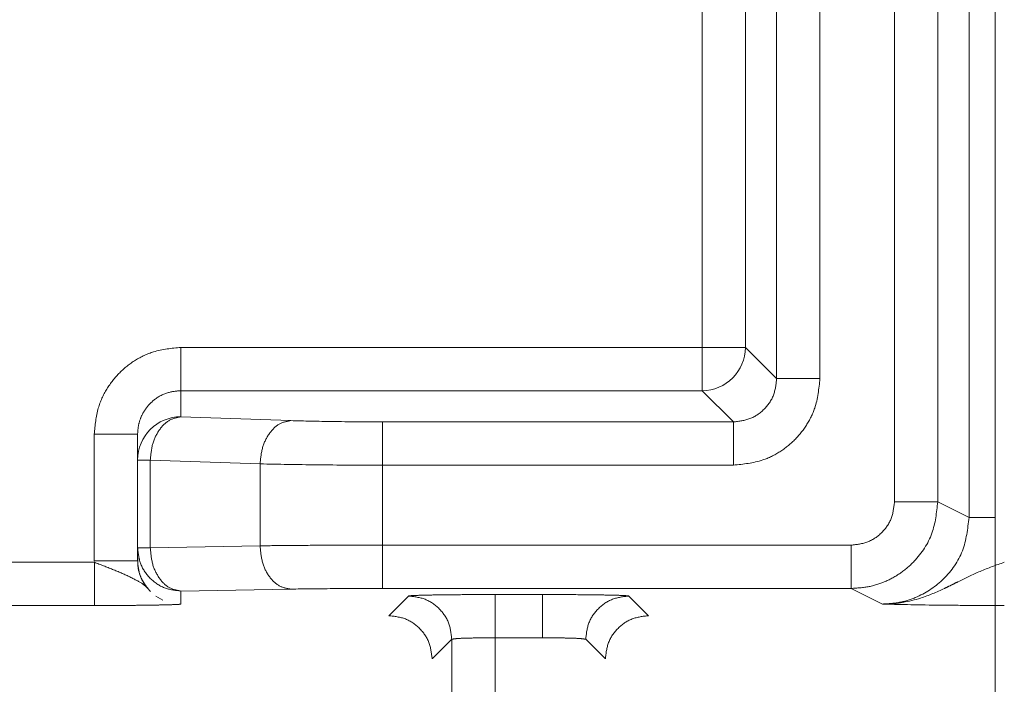
# Model space of a CAD drawing. Units: millimetres. Extents: x 0 to 250, y -250 to 0.
# Drawn here: x 42 to 43, y -126 to -125 of the extents above; entities that cross this region are included whole.
import ezdxf

# ---------------------------------------------------------------- set-up
doc = ezdxf.new("R2010")
doc.units = ezdxf.units.MM
doc.header["$MEASUREMENT"] = 0
for name, pattern in [('AI-Linetype-4206', [2.116667, 1.058333, -1.058333]), ('AI-Linetype-4207', [2.116667, 1.058333, -1.058333]), ('AI-Linetype-4208', [2.116667, 1.058333, -1.058333]), ('AI-Linetype-4209', [2.116667, 1.058333, -1.058333]), ('AI-Linetype-4271', [2.116667, 1.058333, -1.058333]), ('AI-Linetype-4272', [2.116667, 1.058333, -1.058333]), ('AI-Linetype-4273', [2.116667, 1.058333, -1.058333]), ('AI-Linetype-4274', [2.116667, 1.058333, -1.058333]), ('AI-Linetype-4284', [2.116667, 1.058333, -1.058333]), ('AI-Linetype-4286', [2.116667, 1.058333, -1.058333]), ('AI-Linetype-4287', [2.116667, 1.058333, -1.058333]), ('AI-Linetype-4292', [2.116667, 1.058333, -1.058333]), ('AI-Linetype-4294', [2.116667, 1.058333, -1.058333]), ('AI-Linetype-4295', [2.116667, 1.058333, -1.058333]), ('AI-Linetype-4297', [2.116667, 1.058333, -1.058333]), ('AI-Linetype-4298', [2.116667, 1.058333, -1.058333]), ('AI-Linetype-4352', [2.116667, 1.058333, -1.058333]), ('AI-Linetype-4353', [2.116667, 1.058333, -1.058333]), ('AI-Linetype-4358', [2.116667, 1.058333, -1.058333]), ('AI-Linetype-4359', [2.116667, 1.058333, -1.058333]), ('AI-Linetype-4366', [2.116667, 1.058333, -1.058333]), ('AI-Linetype-4373', [2.116667, 1.058333, -1.058333]), ('AI-Linetype-4374', [2.116667, 1.058333, -1.058333]), ('AI-Linetype-4382', [2.116667, 1.058333, -1.058333]), ('AI-Linetype-4383', [2.116667, 1.058333, -1.058333]), ('AI-Linetype-4393', [2.116667, 1.058333, -1.058333]), ('AI-Linetype-4421', [2.116667, 1.058333, -1.058333]), ('AI-Linetype-4422', [2.116667, 1.058333, -1.058333]), ('AI-Linetype-4423', [2.116667, 1.058333, -1.058333]), ('AI-Linetype-4431', [2.116667, 1.058333, -1.058333]), ('AI-Linetype-4432', [2.116667, 1.058333, -1.058333]), ('AI-Linetype-4433', [2.116667, 1.058333, -1.058333]), ('AI-Linetype-4442', [2.116667, 1.058333, -1.058333]), ('AI-Linetype-4456', [2.116667, 1.058333, -1.058333]), ('AI-Linetype-4458', [2.116667, 1.058333, -1.058333]), ('AI-Linetype-4459', [2.116667, 1.058333, -1.058333]), ('AI-Linetype-4460', [2.116667, 1.058333, -1.058333]), ('AI-Linetype-4491', [2.116667, 1.058333, -1.058333]), ('AI-Linetype-4492', [2.116667, 1.058333, -1.058333]), ('AI-Linetype-4493', [2.116667, 1.058333, -1.058333]), ('AI-Linetype-4561', [2.116667, 1.058333, -1.058333]), ('AI-Linetype-4562', [2.116667, 1.058333, -1.058333]), ('AI-Linetype-4563', [2.116667, 1.058333, -1.058333]), ('AI-Linetype-4564', [2.116667, 1.058333, -1.058333]), ('AI-Linetype-4565', [2.116667, 1.058333, -1.058333]), ('AI-Linetype-4566', [2.116667, 1.058333, -1.058333]), ('AI-Linetype-4567', [2.116667, 1.058333, -1.058333]), ('AI-Linetype-4585', [2.116667, 1.058333, -1.058333]), ('AI-Linetype-4586', [2.116667, 1.058333, -1.058333]), ('AI-Linetype-4594', [2.116667, 1.058333, -1.058333]), ('AI-Linetype-4595', [2.116667, 1.058333, -1.058333]), ('AI-Linetype-4596', [2.116667, 1.058333, -1.058333]), ('AI-Linetype-4613', [2.116667, 1.058333, -1.058333]), ('AI-Linetype-4614', [2.116667, 1.058333, -1.058333]), ('AI-Linetype-4615', [2.116667, 1.058333, -1.058333]), ('AI-Linetype-4616', [2.116667, 1.058333, -1.058333]), ('AI-Linetype-4619', [2.116667, 1.058333, -1.058333]), ('AI-Linetype-4623', [2.116667, 1.058333, -1.058333]), ('AI-Linetype-4624', [2.116667, 1.058333, -1.058333]), ('AI-Linetype-4625', [2.116667, 1.058333, -1.058333]), ('AI-Linetype-4626', [2.116667, 1.058333, -1.058333]), ('AI-Linetype-4627', [2.116667, 1.058333, -1.058333]), ('AI-Linetype-4670', [2.116667, 1.058333, -1.058333]), ('AI-Linetype-4671', [2.116667, 1.058333, -1.058333]), ('AI-Linetype-4672', [2.116667, 1.058333, -1.058333]), ('AI-Linetype-4673', [2.116667, 1.058333, -1.058333]), ('AI-Linetype-4678', [2.116667, 1.058333, -1.058333]), ('AI-Linetype-4679', [2.116667, 1.058333, -1.058333]), ('AI-Linetype-4680', [2.116667, 1.058333, -1.058333]), ('AI-Linetype-4681', [2.116667, 1.058333, -1.058333]), ('AI-Linetype-4692', [2.116667, 1.058333, -1.058333]), ('AI-Linetype-4732', [2.116667, 1.058333, -1.058333]), ('AI-Linetype-4733', [2.116667, 1.058333, -1.058333]), ('AI-Linetype-4734', [2.116667, 1.058333, -1.058333]), ('AI-Linetype-4735', [2.116667, 1.058333, -1.058333]), ('AI-Linetype-4807', [2.116667, 1.058333, -1.058333]), ('AI-Linetype-4809', [2.116667, 1.058333, -1.058333]), ('AI-Linetype-4888', [2.116667, 1.058333, -1.058333]), ('AI-Linetype-4889', [2.116667, 1.058333, -1.058333]), ('AI-Linetype-4890', [2.116667, 1.058333, -1.058333]), ('AI-Linetype-4899', [2.116667, 1.058333, -1.058333]), ('AI-Linetype-4900', [2.116667, 1.058333, -1.058333]), ('AI-Linetype-4903', [2.116667, 1.058333, -1.058333]), ('AI-Linetype-4904', [2.116667, 1.058333, -1.058333]), ('AI-Linetype-4905', [2.116667, 1.058333, -1.058333]), ('AI-Linetype-4993', [2.116667, 1.058333, -1.058333]), ('AI-Linetype-4994', [2.116667, 1.058333, -1.058333]), ('AI-Linetype-4997', [2.116667, 1.058333, -1.058333]), ('AI-Linetype-4998', [2.116667, 1.058333, -1.058333]), ('AI-Linetype-5175', [2.116667, 1.058333, -1.058333]), ('AI-Linetype-5338', [2.116667, 1.058333, -1.058333]), ('AI-Linetype-5505', [2.116667, 1.058333, -1.058333]), ('AI-Linetype-5548', [2.116667, 1.058333, -1.058333]), ('AI-Linetype-5549', [2.116667, 1.058333, -1.058333]), ('AI-Linetype-5550', [2.116667, 1.058333, -1.058333]), ('AI-Linetype-5555', [2.116667, 1.058333, -1.058333]), ('AI-Linetype-5557', [2.116667, 1.058333, -1.058333]), ('AI-Linetype-5570', [2.116667, 1.058333, -1.058333])]:
    doc.linetypes.add(name, pattern=pattern)
doc.layers.add('Layer 1', color=7, linetype='Continuous')

msp = doc.modelspace()

# ---------------------------------------------------------------- linework, layer by layer
at = {"layer": 'Layer 1', "color": 7, "linetype": 'AI-Linetype-5505', "lineweight": 15}
msp.add_lwpolyline([(42.6413, -105.80495), (42.6413, -198.99647)], dxfattribs=at)
at = {"layer": 'Layer 1', "color": 7, "linetype": 'AI-Linetype-4298', "lineweight": 15}
msp.add_lwpolyline([(42.54294, -124.32859), (42.54294, -125.34354)], dxfattribs=at)
at = {"layer": 'Layer 1', "color": 7, "linetype": 'AI-Linetype-4374', "lineweight": 15}
msp.add_lwpolyline([(42.58519, -125.34354), (42.58519, -124.32859)], dxfattribs=at)
at = {"layer": 'Layer 1', "color": 7, "linetype": 'AI-Linetype-4366', "lineweight": 15}
msp.add_lwpolyline([(42.42778, -125.22302), (42.42778, -124.44643)], dxfattribs=at)
at = {"layer": 'Layer 1', "color": 7, "linetype": 'AI-Linetype-4292', "lineweight": 15}
msp.add_lwpolyline([(42.4701, -125.22302), (42.4701, -124.44643)], dxfattribs=at)
at = {"layer": 'Layer 1', "color": 7, "linetype": 'AI-Linetype-4890', "lineweight": 15}
msp.add_lwpolyline([(42.35494, -124.47696), (42.35494, -125.19249)], dxfattribs=at)
at = {"layer": 'Layer 1', "color": 7, "linetype": 'AI-Linetype-4456', "lineweight": 15}
msp.add_lwpolyline([(42.39725, -124.47696), (42.39725, -125.19249)], dxfattribs=at)
at = {"layer": 'Layer 1', "color": 7, "linetype": 'AI-Linetype-4442', "lineweight": 15}
msp.add_lwpolyline([(42.61579, -124.47696), (42.61579, -125.35881)], dxfattribs=at)
at = {"layer": 'Layer 1', "color": 7, "linetype": 'AI-Linetype-4889', "lineweight": 15}
msp.add_lwpolyline([(42.35494, -125.19249), (41.84569, -125.19249)], dxfattribs=at)
at = {"layer": 'Layer 1', "color": 7, "linetype": 'AI-Linetype-4421', "lineweight": 15}
msp.add_lwpolyline([(42.42778, -125.22302), (42.39725, -125.19249)], dxfattribs=at)
at = {"layer": 'Layer 1', "color": 7, "linetype": 'AI-Linetype-4458', "lineweight": 15}
msp.add_lwpolyline([(42.35494, -125.23481), (41.84569, -125.23481)], dxfattribs=at)
at = {"layer": 'Layer 1', "color": 7, "linetype": 'AI-Linetype-4459', "lineweight": 15}
msp.add_lwpolyline([(41.84569, -125.23481), (41.84569, -125.26032)], dxfattribs=at)
at = {"layer": 'Layer 1', "color": 7, "linetype": 'AI-Linetype-4423', "lineweight": 15}
msp.add_lwpolyline([(42.35494, -125.23481), (42.38553, -125.26534)], dxfattribs=at)
at = {"layer": 'Layer 1', "color": 7, "linetype": 'AI-Linetype-4460', "lineweight": 15}
msp.add_lwpolyline([(41.84569, -125.26032), (41.95295, -125.26407)], dxfattribs=at)
at = {"layer": 'Layer 1', "color": 7, "linetype": 'AI-Linetype-4352', "lineweight": 15}
msp.add_lwpolyline([(42.04273, -125.26534), (42.38553, -125.26534)], dxfattribs=at)
at = {"layer": 'Layer 1', "color": 7, "linetype": 'AI-Linetype-4900', "lineweight": 15}
msp.add_lwpolyline([(41.76099, -125.27719), (41.76099, -125.40105)], dxfattribs=at)
at = {"layer": 'Layer 1', "color": 7, "linetype": 'AI-Linetype-4624', "lineweight": 15}
msp.add_lwpolyline([(41.8033, -125.27719), (41.8033, -125.30263)], dxfattribs=at)
at = {"layer": 'Layer 1', "color": 7, "linetype": 'AI-Linetype-4619', "lineweight": 15}
msp.add_lwpolyline([(41.8033, -125.30263), (41.8033, -125.38833)], dxfattribs=at)
at = {"layer": 'Layer 1', "color": 7, "linetype": 'AI-Linetype-4594', "lineweight": 15}
msp.add_lwpolyline([(41.81576, -125.30263), (41.92302, -125.30638)], dxfattribs=at)
at = {"layer": 'Layer 1', "color": 7, "linetype": 'AI-Linetype-4595', "lineweight": 15}
msp.add_lwpolyline([(41.81576, -125.38833), (41.81576, -125.30263)], dxfattribs=at)
at = {"layer": 'Layer 1', "color": 7, "linetype": 'AI-Linetype-4286', "lineweight": 15}
msp.add_lwpolyline([(41.92302, -125.38646), (41.92302, -125.30638)], dxfattribs=at)
at = {"layer": 'Layer 1', "color": 7, "linetype": 'AI-Linetype-4287', "lineweight": 15}
msp.add_lwpolyline([(42.04273, -125.38579), (42.04273, -125.30765)], dxfattribs=at)
at = {"layer": 'Layer 1', "color": 7, "linetype": 'AI-Linetype-4294', "lineweight": 15}
msp.add_lwpolyline([(42.04273, -125.30765), (42.38553, -125.30765)], dxfattribs=at)
at = {"layer": 'Layer 1', "color": 7, "linetype": 'AI-Linetype-4433', "lineweight": 15}
msp.add_lwpolyline([(42.58519, -125.34354), (42.61579, -125.35881)], dxfattribs=at)
at = {"layer": 'Layer 1', "color": 7, "linetype": 'AI-Linetype-4625', "lineweight": 15}
msp.add_lwpolyline([(41.8033, -125.40105), (41.8033, -125.38833)], dxfattribs=at)
at = {"layer": 'Layer 1', "color": 7, "linetype": 'AI-Linetype-4586', "lineweight": 15}
msp.add_lwpolyline([(41.81576, -125.38833), (41.92302, -125.38646)], dxfattribs=at)
at = {"layer": 'Layer 1', "color": 7, "linetype": 'AI-Linetype-4295', "lineweight": 15}
msp.add_lwpolyline([(42.04273, -125.38579), (42.50063, -125.38579)], dxfattribs=at)
at = {"layer": 'Layer 1', "color": 7, "linetype": 'AI-Linetype-4899', "lineweight": 15}
msp.add_lwpolyline([(40.85243, -125.40253), (41.76106, -125.40253)], dxfattribs=at)
at = {"layer": 'Layer 1', "color": 7, "linetype": 'AI-Linetype-4627', "lineweight": 15}
msp.add_lwpolyline([(41.82788, -125.43948), (41.82118, -125.4356)], dxfattribs=at)
at = {"layer": 'Layer 1', "color": 7, "linetype": 'AI-Linetype-4564', "lineweight": 15}
msp.add_lwpolyline([(41.84569, -125.43065), (41.95295, -125.42877)], dxfattribs=at)
at = {"layer": 'Layer 1', "color": 7, "linetype": 'AI-Linetype-4565', "lineweight": 15}
msp.add_lwpolyline([(41.84569, -125.44337), (41.84569, -125.43065)], dxfattribs=at)
at = {"layer": 'Layer 1', "color": 7, "linetype": 'AI-Linetype-4382', "lineweight": 15}
msp.add_lwpolyline([(42.04273, -125.4281), (42.50063, -125.4281)], dxfattribs=at)
at = {"layer": 'Layer 1', "color": 7, "linetype": 'AI-Linetype-4491', "lineweight": 15}
msp.add_lwpolyline([(42.06804, -125.43553), (42.04882, -125.45475)], dxfattribs=at)
at = {"layer": 'Layer 1', "color": 7, "linetype": 'AI-Linetype-4493', "lineweight": 15}
msp.add_lwpolyline([(42.1992, -125.43406), (42.15267, -125.43406)], dxfattribs=at)
at = {"layer": 'Layer 1', "color": 7, "linetype": 'AI-Linetype-4562', "lineweight": 15}
msp.add_lwpolyline([(42.30271, -125.45475), (42.2835, -125.43553)], dxfattribs=at)
at = {"layer": 'Layer 1', "color": 7, "linetype": 'AI-Linetype-4431', "lineweight": 15}
msp.add_lwpolyline([(42.50063, -125.4281), (42.53109, -125.44337)], dxfattribs=at)
at = {"layer": 'Layer 1', "color": 7, "linetype": 'AI-Linetype-4567', "lineweight": 15}
msp.add_lwpolyline([(40.8539, -125.44484), (41.76106, -125.44484)], dxfattribs=at)
at = {"layer": 'Layer 1', "color": 7, "linetype": 'AI-Linetype-5550', "lineweight": 15}
msp.add_lwpolyline([(42.61806, -125.44471), (42.65027, -125.44484)], dxfattribs=at)
at = {"layer": 'Layer 1', "color": 7, "linetype": 'AI-Linetype-5557', "lineweight": 15}
msp.add_lwpolyline([(42.11035, -125.47785), (42.09141, -125.49673)], dxfattribs=at)
at = {"layer": 'Layer 1', "color": 7, "linetype": 'AI-Linetype-4680', "lineweight": 15}
msp.add_lwpolyline([(42.11035, -125.47785), (42.11062, -125.47785)], dxfattribs=at)
at = {"layer": 'Layer 1', "color": 7, "linetype": 'AI-Linetype-4735', "lineweight": 15}
msp.add_lwpolyline([(42.11035, -125.47785), (42.11035, -126.76055)], dxfattribs=at)
at = {"layer": 'Layer 1', "color": 7, "linetype": 'AI-Linetype-4692', "lineweight": 15}
msp.add_lwpolyline([(42.15267, -125.47638), (42.19887, -125.47638)], dxfattribs=at)
at = {"layer": 'Layer 1', "color": 7, "linetype": 'AI-Linetype-4734', "lineweight": 15}
msp.add_lwpolyline([(42.15267, -125.47638), (42.15267, -126.76196)], dxfattribs=at)
at = {"layer": 'Layer 1', "color": 7, "linetype": 'AI-Linetype-4733', "lineweight": 15}
msp.add_lwpolyline([(42.19887, -126.76196), (42.19887, -125.47638)], dxfattribs=at)
at = {"layer": 'Layer 1', "color": 7, "linetype": 'AI-Linetype-4672', "lineweight": 15}
msp.add_lwpolyline([(42.24085, -125.47785), (42.24118, -125.47785)], dxfattribs=at)
at = {"layer": 'Layer 1', "color": 7, "linetype": 'AI-Linetype-4732', "lineweight": 15}
msp.add_lwpolyline([(42.24118, -126.76055), (42.24118, -125.47785)], dxfattribs=at)
at = {"layer": 'Layer 1', "color": 7, "linetype": 'AI-Linetype-5555', "lineweight": 15}
msp.add_lwpolyline([(42.26013, -125.49673), (42.24118, -125.47785)], dxfattribs=at)
at = {"layer": 'Layer 1', "color": 7, "linetype": 'AI-Linetype-4888', "lineweight": 15}
msp.add_open_spline([(41.84569, -125.19249), (41.83658, -125.19336), (41.82754, -125.19423), (41.81897, -125.19684), (41.81274, -125.19879), (41.80679, -125.2016), (41.80123, -125.20508), (41.7956, -125.20856), (41.79045, -125.21265), (41.78583, -125.21727), (41.78108, -125.22202), (41.77686, -125.22744), (41.77331, -125.2332), (41.76969, -125.23903), (41.76681, -125.24532), (41.76494, -125.25181), (41.76253, -125.26005), (41.76179, -125.26862), (41.76099, -125.27719)], degree=3, knots=[0, 0, 0, 0, 1, 1, 1, 2, 2, 2, 3, 3, 3, 4, 4, 4, 5, 5, 5, 6, 6, 6, 6], dxfattribs=at)
at = {"layer": 'Layer 1', "color": 7, "linetype": 'AI-Linetype-5175', "lineweight": 15}
msp.add_open_spline([(41.84569, -125.19249), (41.84569, -125.19792), (41.84569, -125.20334), (41.84569, -125.20836), (41.84569, -125.21338), (41.84569, -125.21793), (41.84569, -125.22188), (41.84569, -125.22584), (41.84569, -125.22912), (41.84569, -125.23119), (41.84569, -125.2332), (41.84569, -125.234), (41.84569, -125.23481)], degree=3, knots=[0, 0, 0, 0, 1, 1, 1, 2, 2, 2, 3, 3, 3, 4, 4, 4, 4], dxfattribs=at)
at = {"layer": 'Layer 1', "color": 7, "linetype": 'AI-Linetype-4422', "lineweight": 15}
msp.add_open_spline([(42.35494, -125.23481), (42.3783, -125.23474), (42.39725, -125.21586), (42.39725, -125.19249)], degree=3, dxfattribs=at)
at = {"layer": 'Layer 1', "color": 7, "linetype": 'AI-Linetype-4993', "lineweight": 15}
msp.add_open_spline([(42.39725, -125.19249), (42.39645, -125.19249), (42.39564, -125.19249), (42.39364, -125.19249), (42.39156, -125.19249), (42.38828, -125.19249), (42.3844, -125.19249), (42.38045, -125.19249), (42.37583, -125.19249), (42.3708, -125.19249), (42.36578, -125.19249), (42.36036, -125.19249), (42.35494, -125.19249)], degree=3, knots=[0, 0, 0, 0, 1, 1, 1, 2, 2, 2, 3, 3, 3, 4, 4, 4, 4], dxfattribs=at)
at = {"layer": 'Layer 1', "color": 7, "linetype": 'AI-Linetype-4994', "lineweight": 15}
msp.add_open_spline([(42.35494, -125.19249), (42.35494, -125.19792), (42.35494, -125.20334), (42.35494, -125.20836), (42.35494, -125.21338), (42.35494, -125.21793), (42.35494, -125.22188), (42.35494, -125.22584), (42.35494, -125.22912), (42.35494, -125.23119), (42.35494, -125.2332), (42.35494, -125.234), (42.35494, -125.23481)], degree=3, knots=[0, 0, 0, 0, 1, 1, 1, 2, 2, 2, 3, 3, 3, 4, 4, 4, 4], dxfattribs=at)
at = {"layer": 'Layer 1', "color": 7, "linetype": 'AI-Linetype-4271', "lineweight": 15}
msp.add_open_spline([(42.38553, -125.30765), (42.39531, -125.30665), (42.40508, -125.30564), (42.41426, -125.30256), (42.42008, -125.30062), (42.42571, -125.29781), (42.43093, -125.29446), (42.43615, -125.29112), (42.44097, -125.28723), (42.44539, -125.28288), (42.44968, -125.27853), (42.45356, -125.27371), (42.45684, -125.26855), (42.46019, -125.26333), (42.463, -125.25777), (42.46501, -125.25195), (42.46809, -125.24271), (42.46909, -125.23287), (42.4701, -125.22302)], degree=3, knots=[0, 0, 0, 0, 1, 1, 1, 2, 2, 2, 3, 3, 3, 4, 4, 4, 5, 5, 5, 6, 6, 6, 6], dxfattribs=at)
at = {"layer": 'Layer 1', "color": 7, "linetype": 'AI-Linetype-4273', "lineweight": 15}
msp.add_open_spline([(42.42778, -125.22302), (42.42718, -125.22858), (42.42658, -125.23414), (42.42464, -125.23923), (42.42269, -125.24438), (42.41941, -125.249), (42.41546, -125.25295), (42.41151, -125.25697), (42.40683, -125.26018), (42.40174, -125.26212), (42.39658, -125.26407), (42.39109, -125.26474), (42.38553, -125.26534)], degree=3, knots=[0, 0, 0, 0, 1, 1, 1, 2, 2, 2, 3, 3, 3, 4, 4, 4, 4], dxfattribs=at)
at = {"layer": 'Layer 1', "color": 7, "linetype": 'AI-Linetype-4272', "lineweight": 15}
msp.add_open_spline([(42.4701, -125.22302), (42.46467, -125.22302), (42.45925, -125.22302), (42.45423, -125.22302), (42.44921, -125.22302), (42.44465, -125.22302), (42.4407, -125.22302), (42.43675, -125.22302), (42.43347, -125.22302), (42.43146, -125.22302), (42.42939, -125.22302), (42.42859, -125.22302), (42.42778, -125.22302)], degree=3, knots=[0, 0, 0, 0, 1, 1, 1, 2, 2, 2, 3, 3, 3, 4, 4, 4, 4], dxfattribs=at)
at = {"layer": 'Layer 1', "color": 7, "linetype": 'AI-Linetype-4623', "lineweight": 15}
msp.add_open_spline([(41.84569, -125.23481), (41.84127, -125.23521), (41.83685, -125.23561), (41.83263, -125.23688), (41.82774, -125.23829), (41.82312, -125.2409), (41.81911, -125.24418), (41.8169, -125.24599), (41.81482, -125.248), (41.81301, -125.25021), (41.81107, -125.25262), (41.8094, -125.25516), (41.80799, -125.25791), (41.80652, -125.26079), (41.80531, -125.26386), (41.80458, -125.26701), (41.80384, -125.27029), (41.80357, -125.27377), (41.8033, -125.27719)], degree=3, knots=[0, 0, 0, 0, 1, 1, 1, 2, 2, 2, 3, 3, 3, 4, 4, 4, 5, 5, 5, 6, 6, 6, 6], dxfattribs=at)
at = {"layer": 'Layer 1', "color": 7, "linetype": 'AI-Linetype-4613', "lineweight": 15}
msp.add_open_spline([(41.84569, -125.26032), (41.82232, -125.26032), (41.80337, -125.27926), (41.8033, -125.30263)], degree=3, dxfattribs=at)
at = {"layer": 'Layer 1', "color": 7, "linetype": 'AI-Linetype-4596', "lineweight": 15}
msp.add_open_spline([(41.81576, -125.30263), (41.81629, -125.29714), (41.81676, -125.29172), (41.81823, -125.28663), (41.81964, -125.28161), (41.82198, -125.27699), (41.82473, -125.27304), (41.82754, -125.26909), (41.83082, -125.26581), (41.83437, -125.2638), (41.83792, -125.26179), (41.8418, -125.26105), (41.84569, -125.26032)], degree=3, knots=[0, 0, 0, 0, 1, 1, 1, 2, 2, 2, 3, 3, 3, 4, 4, 4, 4], dxfattribs=at)
at = {"layer": 'Layer 1', "color": 7, "linetype": 'AI-Linetype-4359', "lineweight": 15}
msp.add_open_spline([(41.92302, -125.30638), (41.92355, -125.30089), (41.92409, -125.29547), (41.92549, -125.29038), (41.92697, -125.28536), (41.92924, -125.28074), (41.93206, -125.27679), (41.93487, -125.27284), (41.93815, -125.26956), (41.9417, -125.26755), (41.94525, -125.26554), (41.94913, -125.2648), (41.95295, -125.26407)], degree=3, knots=[0, 0, 0, 0, 1, 1, 1, 2, 2, 2, 3, 3, 3, 4, 4, 4, 4], dxfattribs=at)
at = {"layer": 'Layer 1', "color": 7, "linetype": 'AI-Linetype-4358', "lineweight": 15}
msp.add_open_spline([(41.95295, -125.26407), (41.96607, -125.2644), (41.97919, -125.2648), (41.99412, -125.265), (42.00912, -125.2652), (42.02593, -125.26527), (42.04273, -125.26534)], degree=3, knots=[0, 0, 0, 0, 1, 1, 1, 2, 2, 2, 2], dxfattribs=at)
at = {"layer": 'Layer 1', "color": 7, "linetype": 'AI-Linetype-4353', "lineweight": 15}
msp.add_open_spline([(42.04273, -125.30765), (42.04273, -125.30223), (42.04273, -125.29681), (42.04273, -125.29178), (42.04273, -125.28676), (42.04273, -125.28221), (42.04273, -125.27826), (42.04273, -125.27431), (42.04273, -125.27103), (42.04273, -125.26895), (42.04273, -125.26694), (42.04273, -125.26614), (42.04273, -125.26534)], degree=3, knots=[0, 0, 0, 0, 1, 1, 1, 2, 2, 2, 3, 3, 3, 4, 4, 4, 4], dxfattribs=at)
at = {"layer": 'Layer 1', "color": 7, "linetype": 'AI-Linetype-4274', "lineweight": 15}
msp.add_open_spline([(42.38553, -125.30765), (42.38553, -125.30223), (42.38553, -125.29681), (42.38553, -125.29178), (42.38553, -125.28676), (42.38553, -125.28221), (42.38553, -125.27826), (42.38553, -125.27431), (42.38553, -125.27103), (42.38553, -125.26895), (42.38553, -125.26694), (42.38553, -125.26614), (42.38553, -125.26534)], degree=3, knots=[0, 0, 0, 0, 1, 1, 1, 2, 2, 2, 3, 3, 3, 4, 4, 4, 4], dxfattribs=at)
at = {"layer": 'Layer 1', "color": 7, "linetype": 'AI-Linetype-4905', "lineweight": 15}
msp.add_open_spline([(41.76099, -125.27719), (41.76655, -125.27719), (41.7721, -125.27719), (41.77719, -125.27719), (41.78235, -125.27719), (41.78697, -125.27719), (41.79092, -125.27719), (41.79493, -125.27719), (41.79815, -125.27719), (41.80009, -125.27719), (41.80203, -125.27719), (41.8027, -125.27719), (41.8033, -125.27719)], degree=3, knots=[0, 0, 0, 0, 1, 1, 1, 2, 2, 2, 3, 3, 3, 4, 4, 4, 4], dxfattribs=at)
at = {"layer": 'Layer 1', "color": 7, "linetype": 'AI-Linetype-4614', "lineweight": 15}
msp.add_open_spline([(41.8033, -125.30263), (41.8035, -125.30263), (41.80364, -125.30263), (41.80417, -125.30263), (41.80464, -125.30263), (41.80551, -125.30263), (41.80658, -125.30263), (41.80759, -125.30263), (41.80893, -125.30263), (41.81047, -125.30263), (41.81201, -125.30263), (41.81388, -125.30263), (41.81576, -125.30263)], degree=3, knots=[0, 0, 0, 0, 1, 1, 1, 2, 2, 2, 3, 3, 3, 4, 4, 4, 4], dxfattribs=at)
at = {"layer": 'Layer 1', "color": 7, "linetype": 'AI-Linetype-4284', "lineweight": 15}
msp.add_open_spline([(41.92302, -125.30638), (41.94083, -125.30672), (41.95857, -125.30712), (41.97892, -125.30732), (41.99861, -125.30752), (42.02064, -125.30759), (42.04273, -125.30765)], degree=3, knots=[0, 0, 0, 0, 1, 1, 1, 2, 2, 2, 2], dxfattribs=at)
at = {"layer": 'Layer 1', "color": 7, "linetype": 'AI-Linetype-4297', "lineweight": 15}
msp.add_open_spline([(42.50063, -125.38579), (42.50612, -125.38519), (42.51168, -125.38458), (42.51676, -125.38257), (42.52192, -125.38063), (42.52654, -125.37742), (42.53056, -125.3734), (42.53451, -125.36945), (42.53772, -125.36483), (42.53973, -125.35968), (42.54167, -125.35459), (42.54227, -125.34903), (42.54294, -125.34354)], degree=3, knots=[0, 0, 0, 0, 1, 1, 1, 2, 2, 2, 3, 3, 3, 4, 4, 4, 4], dxfattribs=at)
at = {"layer": 'Layer 1', "color": 7, "linetype": 'AI-Linetype-4393', "lineweight": 15}
msp.add_open_spline([(42.50063, -125.4281), (42.50652, -125.42777), (42.51241, -125.42743), (42.51817, -125.42629), (42.52386, -125.42516), (42.52942, -125.42328), (42.53471, -125.42094), (42.53993, -125.4186), (42.54495, -125.41578), (42.54957, -125.4125), (42.55412, -125.40929), (42.55834, -125.40561), (42.56216, -125.40152), (42.56966, -125.39362), (42.57588, -125.38425), (42.5795, -125.37414), (42.58298, -125.36436), (42.58412, -125.35398), (42.58519, -125.34354)], degree=3, knots=[0, 0, 0, 0, 1, 1, 1, 2, 2, 2, 3, 3, 3, 4, 4, 4, 5, 5, 5, 6, 6, 6, 6], dxfattribs=at)
at = {"layer": 'Layer 1', "color": 7, "linetype": 'AI-Linetype-4373', "lineweight": 15}
msp.add_open_spline([(42.54294, -125.34354), (42.54837, -125.34354), (42.55379, -125.34354), (42.55881, -125.34354), (42.56377, -125.34354), (42.56838, -125.34354), (42.57234, -125.34354), (42.57629, -125.34354), (42.57957, -125.34354), (42.58157, -125.34354), (42.58365, -125.34354), (42.58445, -125.34354), (42.58519, -125.34354)], degree=3, knots=[0, 0, 0, 0, 1, 1, 1, 2, 2, 2, 3, 3, 3, 4, 4, 4, 4], dxfattribs=at)
at = {"layer": 'Layer 1', "color": 7, "linetype": 'AI-Linetype-4432', "lineweight": 15}
msp.add_open_spline([(42.61579, -125.35881), (42.61452, -125.36992), (42.61318, -125.38103), (42.60929, -125.39134), (42.60534, -125.40152), (42.59885, -125.41083), (42.59095, -125.41866), (42.58352, -125.42603), (42.57475, -125.43192), (42.56524, -125.4362), (42.56002, -125.43855), (42.55459, -125.44036), (42.54904, -125.44149), (42.54314, -125.44263), (42.53712, -125.44303), (42.53109, -125.44337)], degree=3, knots=[0, 0, 0, 0, 1, 1, 1, 2, 2, 2, 3, 3, 3, 4, 4, 4, 5, 5, 5, 5], dxfattribs=at)
at = {"layer": 'Layer 1', "color": 7, "linetype": 'AI-Linetype-5570', "lineweight": 15}
msp.add_open_spline([(42.61579, -125.35881), (42.61659, -125.35881), (42.6174, -125.35881), (42.6194, -125.35881), (42.62141, -125.35881), (42.62463, -125.35881), (42.62864, -125.35881), (42.63239, -125.35881), (42.63688, -125.35881), (42.6413, -125.35881)], degree=3, knots=[0, 0, 0, 0, 1, 1, 1, 2, 2, 2, 3, 3, 3, 3], dxfattribs=at)
at = {"layer": 'Layer 1', "color": 7, "linetype": 'AI-Linetype-4615', "lineweight": 15}
msp.add_open_spline([(41.8033, -125.38833), (41.8035, -125.38833), (41.80364, -125.38833), (41.80417, -125.38833), (41.80464, -125.38833), (41.80551, -125.38833), (41.80658, -125.38833), (41.80759, -125.38833), (41.80893, -125.38833), (41.81047, -125.38833), (41.81201, -125.38833), (41.81388, -125.38833), (41.81576, -125.38833)], degree=3, knots=[0, 0, 0, 0, 1, 1, 1, 2, 2, 2, 3, 3, 3, 4, 4, 4, 4], dxfattribs=at)
at = {"layer": 'Layer 1', "color": 7, "linetype": 'AI-Linetype-4616', "lineweight": 15}
msp.add_open_spline([(41.8033, -125.38833), (41.80397, -125.39389), (41.80458, -125.39945), (41.80658, -125.40453), (41.80853, -125.40962), (41.81174, -125.41431), (41.81576, -125.41826), (41.81971, -125.42221), (41.82433, -125.42549), (41.82948, -125.42743), (41.83457, -125.42937), (41.84013, -125.43004), (41.84569, -125.43065)], degree=3, knots=[0, 0, 0, 0, 1, 1, 1, 2, 2, 2, 3, 3, 3, 4, 4, 4, 4], dxfattribs=at)
at = {"layer": 'Layer 1', "color": 7, "linetype": 'AI-Linetype-4585', "lineweight": 15}
msp.add_open_spline([(41.84569, -125.43065), (41.84174, -125.42998), (41.83785, -125.42924), (41.8343, -125.4273), (41.83069, -125.42529), (41.82741, -125.42201), (41.8246, -125.41806), (41.82185, -125.41411), (41.81951, -125.40949), (41.8181, -125.4044), (41.81669, -125.39931), (41.81623, -125.39382), (41.81576, -125.38833)], degree=3, knots=[0, 0, 0, 0, 1, 1, 1, 2, 2, 2, 3, 3, 3, 4, 4, 4, 4], dxfattribs=at)
at = {"layer": 'Layer 1', "color": 7, "linetype": 'AI-Linetype-4209', "lineweight": 15}
msp.add_open_spline([(41.92302, -125.38646), (41.93165, -125.38632), (41.94036, -125.38626), (41.94987, -125.38612), (41.95911, -125.38606), (41.96915, -125.38599), (41.97966, -125.38592), (41.99968, -125.38585), (42.02124, -125.38585), (42.04273, -125.38579)], degree=3, knots=[0, 0, 0, 0, 1, 1, 1, 2, 2, 2, 3, 3, 3, 3], dxfattribs=at)
at = {"layer": 'Layer 1', "color": 7, "linetype": 'AI-Linetype-4206', "lineweight": 15}
msp.add_open_spline([(41.95295, -125.42877), (41.94906, -125.4281), (41.94518, -125.42737), (41.94156, -125.42542), (41.93801, -125.42342), (41.93473, -125.42014), (41.93192, -125.41618), (41.92911, -125.41223), (41.92683, -125.40761), (41.92543, -125.40253), (41.92402, -125.39744), (41.92355, -125.39195), (41.92302, -125.38646)], degree=3, knots=[0, 0, 0, 0, 1, 1, 1, 2, 2, 2, 3, 3, 3, 4, 4, 4, 4], dxfattribs=at)
at = {"layer": 'Layer 1', "color": 7, "linetype": 'AI-Linetype-4208', "lineweight": 15}
msp.add_open_spline([(42.04273, -125.4281), (42.04273, -125.42743), (42.04273, -125.4267), (42.04273, -125.42469), (42.04273, -125.42268), (42.04273, -125.41947), (42.04273, -125.41545), (42.04273, -125.4115), (42.04273, -125.40688), (42.04273, -125.40186), (42.04273, -125.39677), (42.04273, -125.39128), (42.04273, -125.38579)], degree=3, knots=[0, 0, 0, 0, 1, 1, 1, 2, 2, 2, 3, 3, 3, 4, 4, 4, 4], dxfattribs=at)
at = {"layer": 'Layer 1', "color": 7, "linetype": 'AI-Linetype-4383', "lineweight": 15}
msp.add_open_spline([(42.50063, -125.38579), (42.50063, -125.39128), (42.50063, -125.39677), (42.50063, -125.40186), (42.50063, -125.40688), (42.50063, -125.4115), (42.50063, -125.41545), (42.50063, -125.41947), (42.50063, -125.42268), (42.50063, -125.42469), (42.50063, -125.4267), (42.50063, -125.42743), (42.50063, -125.4281)], degree=3, knots=[0, 0, 0, 0, 1, 1, 1, 2, 2, 2, 3, 3, 3, 4, 4, 4, 4], dxfattribs=at)
at = {"layer": 'Layer 1', "color": 7, "linetype": 'AI-Linetype-4904', "lineweight": 15}
msp.add_open_spline([(41.76099, -125.40105), (41.76655, -125.40105), (41.7721, -125.40105), (41.77719, -125.40105), (41.78228, -125.40105), (41.78697, -125.40105), (41.79092, -125.40105), (41.79493, -125.40105), (41.79815, -125.40105), (41.80009, -125.40105), (41.80203, -125.40105), (41.8027, -125.40105), (41.8033, -125.40105)], degree=3, knots=[0, 0, 0, 0, 1, 1, 1, 2, 2, 2, 3, 3, 3, 4, 4, 4, 4], dxfattribs=at)
at = {"layer": 'Layer 1', "color": 7, "linetype": 'AI-Linetype-4903', "lineweight": 15}
msp.add_open_spline([(41.76106, -125.40253), (41.76106, -125.40802), (41.76106, -125.41351), (41.76106, -125.41853), (41.76106, -125.42362), (41.76106, -125.42824), (41.76106, -125.43219), (41.76106, -125.43614), (41.76106, -125.43942), (41.76106, -125.44143), (41.76106, -125.44337), (41.76106, -125.4441), (41.76106, -125.44484)], degree=3, knots=[0, 0, 0, 0, 1, 1, 1, 2, 2, 2, 3, 3, 3, 4, 4, 4, 4], dxfattribs=at)
at = {"layer": 'Layer 1', "color": 7, "linetype": 'AI-Linetype-4998', "lineweight": 15}
msp.add_open_spline([(41.76106, -125.40253), (41.76708, -125.40487), (41.77317, -125.40715), (41.7788, -125.40949), (41.78469, -125.41183), (41.79011, -125.41418), (41.79493, -125.41645), (41.79996, -125.41886), (41.80431, -125.42121), (41.80739, -125.42308), (41.80886, -125.42402), (41.81, -125.42489), (41.81134, -125.42623), (41.81161, -125.4265), (41.81187, -125.42676), (41.81207, -125.42703), (41.81221, -125.4271), (41.81234, -125.42723), (41.81248, -125.42737), (41.81248, -125.42743), (41.81254, -125.4275), (41.81261, -125.42757), (41.81268, -125.42763), (41.81274, -125.4277), (41.81281, -125.42777), (41.81321, -125.42824), (41.81361, -125.42877), (41.81408, -125.42924)], degree=3, knots=[0, 0, 0, 0, 1, 1, 1, 2, 2, 2, 3, 3, 3, 4, 4, 4, 5, 5, 5, 6, 6, 6, 7, 7, 7, 8, 8, 8, 9, 9, 9, 9], dxfattribs=at)
at = {"layer": 'Layer 1', "color": 7, "linetype": 'AI-Linetype-4626', "lineweight": 15}
msp.add_open_spline([(41.81408, -125.42924), (41.811, -125.42509), (41.80792, -125.42087), (41.80612, -125.41618), (41.80431, -125.4115), (41.80384, -125.40628), (41.8033, -125.40105)], degree=3, knots=[0, 0, 0, 0, 1, 1, 1, 2, 2, 2, 2], dxfattribs=at)
at = {"layer": 'Layer 1', "color": 7, "linetype": 'AI-Linetype-4997', "lineweight": 15}
msp.add_open_spline([(41.80344, -125.39844), (41.80337, -125.40125), (41.80337, -125.404), (41.80371, -125.40668), (41.80404, -125.40962), (41.80478, -125.4125), (41.80578, -125.41531), (41.80685, -125.41819), (41.80819, -125.42107), (41.80987, -125.42362), (41.81161, -125.42629), (41.81368, -125.42864), (41.81582, -125.43105)], degree=3, knots=[0, 0, 0, 0, 1, 1, 1, 2, 2, 2, 3, 3, 3, 4, 4, 4, 4], dxfattribs=at)
at = {"layer": 'Layer 1', "color": 7, "linetype": 'AI-Linetype-5338', "lineweight": 15}
msp.add_open_spline([(42.53109, -125.44337), (42.5319, -125.44337), (42.5327, -125.44337), (42.53344, -125.44337), (42.54529, -125.44323), (42.5572, -125.44116), (42.56845, -125.43754), (42.57649, -125.435), (42.58419, -125.43172), (42.59175, -125.4281), (42.59369, -125.42717), (42.5957, -125.42623), (42.59764, -125.42529), (42.59818, -125.42496), (42.59878, -125.42469), (42.59932, -125.42442), (42.59965, -125.42422), (42.59999, -125.42409), (42.60026, -125.42395), (42.60186, -125.42315), (42.6034, -125.42234), (42.60501, -125.42161), (42.61204, -125.41813), (42.61907, -125.41458), (42.62663, -125.41143), (42.6342, -125.40822), (42.64224, -125.40534), (42.65027, -125.40253)], degree=3, knots=[0, 0, 0, 0, 1, 1, 1, 2, 2, 2, 3, 3, 3, 4, 4, 4, 5, 5, 5, 6, 6, 6, 7, 7, 7, 8, 8, 8, 9, 9, 9, 9], dxfattribs=at)
at = {"layer": 'Layer 1', "color": 7, "linetype": 'AI-Linetype-4207', "lineweight": 15}
msp.add_open_spline([(41.95295, -125.42877), (41.96607, -125.42857), (41.97919, -125.42844), (41.99412, -125.4283), (42.00912, -125.42817), (42.02593, -125.42817), (42.04273, -125.4281)], degree=3, knots=[0, 0, 0, 0, 1, 1, 1, 2, 2, 2, 2], dxfattribs=at)
at = {"layer": 'Layer 1', "color": 7, "linetype": 'AI-Linetype-5548', "lineweight": 15}
msp.add_open_spline([(42.09328, -125.43446), (42.089, -125.4346), (42.08478, -125.43466), (42.08123, -125.43473), (42.07761, -125.43486), (42.0748, -125.43493), (42.07286, -125.43507), (42.07005, -125.4352), (42.06904, -125.43533), (42.06804, -125.43553)], degree=3, knots=[0, 0, 0, 0, 1, 1, 1, 2, 2, 2, 3, 3, 3, 3], dxfattribs=at)
at = {"layer": 'Layer 1', "color": 7, "linetype": 'AI-Linetype-4679', "lineweight": 15}
msp.add_open_spline([(42.06804, -125.43553), (42.0736, -125.43614), (42.07909, -125.43681), (42.08424, -125.43875), (42.08933, -125.44069), (42.09395, -125.44397), (42.09797, -125.44792), (42.10192, -125.45187), (42.10513, -125.45656), (42.10714, -125.46165), (42.10908, -125.46673), (42.10968, -125.47229), (42.11035, -125.47785)], degree=3, knots=[0, 0, 0, 0, 1, 1, 1, 2, 2, 2, 3, 3, 3, 4, 4, 4, 4], dxfattribs=at)
at = {"layer": 'Layer 1', "color": 7, "linetype": 'AI-Linetype-4492', "lineweight": 15}
msp.add_open_spline([(42.15267, -125.43406), (42.14155, -125.43406), (42.13044, -125.43413), (42.1206, -125.4342), (42.11069, -125.43426), (42.10198, -125.4344), (42.09328, -125.43446)], degree=3, knots=[0, 0, 0, 0, 1, 1, 1, 2, 2, 2, 2], dxfattribs=at)
at = {"layer": 'Layer 1', "color": 7, "linetype": 'AI-Linetype-4678', "lineweight": 15}
msp.add_open_spline([(42.15267, -125.43406), (42.15267, -125.4348), (42.15267, -125.43553), (42.15267, -125.43754), (42.15267, -125.43948), (42.15267, -125.44277), (42.15267, -125.44672), (42.15267, -125.45067), (42.15267, -125.45529), (42.15267, -125.46037), (42.15267, -125.4654), (42.15267, -125.47089), (42.15267, -125.47638)], degree=3, knots=[0, 0, 0, 0, 1, 1, 1, 2, 2, 2, 3, 3, 3, 4, 4, 4, 4], dxfattribs=at)
at = {"layer": 'Layer 1', "color": 7, "linetype": 'AI-Linetype-4670', "lineweight": 15}
msp.add_open_spline([(42.1992, -125.43406), (42.19907, -125.43473), (42.19893, -125.4354), (42.19893, -125.43721), (42.19887, -125.43821), (42.19887, -125.43962), (42.19887, -125.44116), (42.19887, -125.4429), (42.19887, -125.44484), (42.19887, -125.44698), (42.19887, -125.44953), (42.19887, -125.45234), (42.19887, -125.45542), (42.19887, -125.45796), (42.19893, -125.46071), (42.19893, -125.46352), (42.19893, -125.46767), (42.19887, -125.47202), (42.19887, -125.47638)], degree=3, knots=[0, 0, 0, 0, 1, 1, 1, 2, 2, 2, 3, 3, 3, 4, 4, 4, 5, 5, 5, 6, 6, 6, 6], dxfattribs=at)
at = {"layer": 'Layer 1', "color": 7, "linetype": 'AI-Linetype-4561', "lineweight": 15}
msp.add_open_spline([(42.25899, -125.43453), (42.25035, -125.4344), (42.24172, -125.43426), (42.23167, -125.4342), (42.22672, -125.43413), (42.22136, -125.43413), (42.21601, -125.43413), (42.21045, -125.43406), (42.20483, -125.43406), (42.1992, -125.43406)], degree=3, knots=[0, 0, 0, 0, 1, 1, 1, 2, 2, 2, 3, 3, 3, 3], dxfattribs=at)
at = {"layer": 'Layer 1', "color": 7, "linetype": 'AI-Linetype-4673', "lineweight": 15}
msp.add_open_spline([(42.2835, -125.43553), (42.27794, -125.43614), (42.27238, -125.43681), (42.26729, -125.43875), (42.26221, -125.44069), (42.25752, -125.44397), (42.25357, -125.44792), (42.24962, -125.45187), (42.24634, -125.45656), (42.2444, -125.46165), (42.24245, -125.46673), (42.24185, -125.47229), (42.24118, -125.47785)], degree=3, knots=[0, 0, 0, 0, 1, 1, 1, 2, 2, 2, 3, 3, 3, 4, 4, 4, 4], dxfattribs=at)
at = {"layer": 'Layer 1', "color": 7, "linetype": 'AI-Linetype-5549', "lineweight": 15}
msp.add_open_spline([(42.2835, -125.43553), (42.28269, -125.4354), (42.28189, -125.43527), (42.27981, -125.43513), (42.27801, -125.435), (42.27519, -125.43486), (42.27158, -125.4348), (42.26796, -125.43466), (42.26348, -125.4346), (42.25899, -125.43453)], degree=3, knots=[0, 0, 0, 0, 1, 1, 1, 2, 2, 2, 3, 3, 3, 3], dxfattribs=at)
at = {"layer": 'Layer 1', "color": 7, "linetype": 'AI-Linetype-4566', "lineweight": 15}
msp.add_open_spline([(41.84562, -125.44337), (41.84468, -125.44357), (41.84381, -125.4437), (41.84147, -125.44384), (41.83979, -125.4439), (41.83725, -125.44397), (41.8343, -125.4441), (41.83129, -125.44417), (41.82781, -125.44424), (41.82393, -125.44431), (41.81998, -125.44444), (41.81556, -125.44451), (41.81074, -125.44457), (41.80598, -125.44457), (41.80083, -125.44464), (41.79547, -125.44471), (41.79005, -125.44471), (41.78442, -125.44477), (41.7786, -125.44477), (41.77284, -125.44484), (41.76695, -125.44484), (41.76106, -125.44484)], degree=3, knots=[0, 0, 0, 0, 1, 1, 1, 2, 2, 2, 3, 3, 3, 4, 4, 4, 5, 5, 5, 6, 6, 6, 7, 7, 7, 7], dxfattribs=at)
at = {"layer": 'Layer 1', "color": 7, "linetype": 'AI-Linetype-4563', "lineweight": 15}
msp.add_open_spline([(42.53109, -125.44337), (42.54696, -125.44377), (42.56283, -125.44417), (42.58472, -125.44444), (42.59497, -125.44457), (42.60648, -125.44464), (42.61806, -125.44471)], degree=3, knots=[0, 0, 0, 0, 1, 1, 1, 2, 2, 2, 2], dxfattribs=at)
at = {"layer": 'Layer 1', "color": 7, "linetype": 'AI-Linetype-4809', "lineweight": 15}
msp.add_open_spline([(42.09114, -125.49706), (42.09047, -125.49151), (42.08987, -125.48595), (42.08792, -125.48086), (42.08598, -125.47577), (42.0827, -125.47109), (42.07875, -125.46714), (42.07473, -125.46319), (42.07011, -125.45991), (42.06503, -125.45796), (42.05987, -125.45602), (42.05438, -125.45535), (42.04882, -125.45475)], degree=3, knots=[0, 0, 0, 0, 1, 1, 1, 2, 2, 2, 3, 3, 3, 4, 4, 4, 4], dxfattribs=at)
at = {"layer": 'Layer 1', "color": 7, "linetype": 'AI-Linetype-4807', "lineweight": 15}
msp.add_open_spline([(42.30271, -125.45475), (42.29716, -125.45535), (42.2916, -125.45602), (42.28651, -125.45796), (42.28142, -125.45991), (42.27673, -125.46319), (42.27278, -125.46714), (42.26883, -125.47109), (42.26555, -125.47577), (42.26361, -125.48086), (42.26167, -125.48595), (42.26107, -125.49151), (42.2604, -125.49706)], degree=3, knots=[0, 0, 0, 0, 1, 1, 1, 2, 2, 2, 3, 3, 3, 4, 4, 4, 4], dxfattribs=at)
at = {"layer": 'Layer 1', "color": 7, "linetype": 'AI-Linetype-4681', "lineweight": 15}
msp.add_open_spline([(42.11062, -125.47785), (42.11169, -125.47758), (42.1127, -125.47738), (42.11457, -125.47718), (42.11665, -125.47698), (42.11966, -125.47684), (42.12328, -125.47678), (42.12709, -125.47664), (42.13151, -125.47651), (42.1364, -125.47644), (42.14149, -125.47644), (42.14711, -125.47638), (42.15267, -125.47638)], degree=3, knots=[0, 0, 0, 0, 1, 1, 1, 2, 2, 2, 3, 3, 3, 4, 4, 4, 4], dxfattribs=at)
at = {"layer": 'Layer 1', "color": 7, "linetype": 'AI-Linetype-4671', "lineweight": 15}
msp.add_open_spline([(42.19887, -125.47638), (42.20442, -125.47638), (42.21005, -125.47644), (42.21514, -125.47644), (42.21996, -125.47651), (42.22444, -125.47664), (42.22826, -125.47678), (42.23188, -125.47684), (42.23489, -125.47698), (42.2369, -125.47718), (42.23884, -125.47738), (42.23984, -125.47758), (42.24085, -125.47785)], degree=3, knots=[0, 0, 0, 0, 1, 1, 1, 2, 2, 2, 3, 3, 3, 4, 4, 4, 4], dxfattribs=at)

doc.saveas('drawing.dxf')
